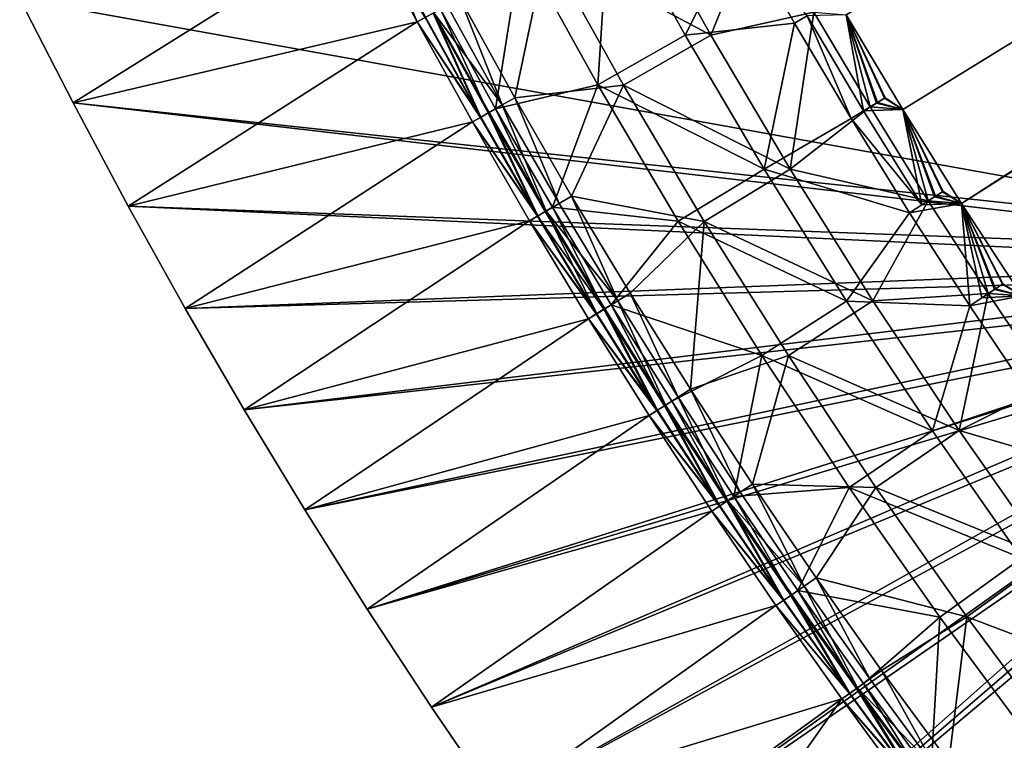
# Model space of a CAD drawing. Extents: x -125 to 125, y -125 to 125.
# Drawn here: x -112 to -93, y -70 to -56 of the extents above; entities that cross this region are included whole.
import ezdxf

# ---------------------------------------------------------------- set-up
doc = ezdxf.new("R2010")
doc.units = 0
doc.header["$MEASUREMENT"] = 0

msp = doc.modelspace()

# ---------------------------------------------------------------- linework, layer by layer
for points in [[(-12.147913, -7.158088, 4), (-94.954216, -58.064499, 4), (-96.036034, -56.257175, 4)], [(-12.147913, -7.158088, 5), (-96.036034, -56.257175, 5), (-94.954216, -58.064499, 5)], [(-12.147913, -7.158088, 4), (-93.838394, -59.851025, 4), (-94.954216, -58.064499, 4)], [(-12.147913, -7.158088, 5), (-94.954216, -58.064499, 5), (-93.838394, -59.851025, 5)], [(-12.147913, -7.158088, 4), (-11.749726, -7.794481, 4), (-93.838394, -59.851025, 4)], [(-12.147913, -7.158088, 5), (-93.838394, -59.851025, 5), (-11.749726, -7.794481, 5)], [(-11.749726, -7.794481, 4), (-92.688957, -61.616116, 4), (-93.838394, -59.851025, 4)], [(-11.749726, -7.794481, 5), (-93.838394, -59.851025, 5), (-92.688957, -61.616116, 5)], [(-82.99221, -28.464781, 1), (-98.729561, -33.578156, 1), (-85.197083, -60.13715, 1)], [(-82.99221, -28.464781), (-85.197083, -60.13715), (-98.729561, -33.578156)], [(-98.920479, -33.741211, 1), (-99.134552, -33.872395, 1), (-85.441208, -60.195763, 1)], [(-98.920479, -33.741211), (-85.441208, -60.195763), (-99.134552, -33.872395)], [(-98.729561, -33.578156, 1), (-98.920479, -33.741211, 1), (-85.441208, -60.195763, 1)], [(-98.729561, -33.578156), (-85.441208, -60.195763), (-98.920479, -33.741211)], [(-98.729561, -33.578156, 1), (-85.441208, -60.195763, 1), (-85.197083, -60.13715, 1)], [(-98.729561, -33.578156), (-85.197083, -60.13715), (-85.441208, -60.195763)], [(-99.134552, -33.872395, 1), (-99.366508, -33.968475, 1), (-85.673172, -60.29184, 1)], [(-99.134552, -33.872395), (-85.673172, -60.29184), (-99.366508, -33.968475)], [(-99.134552, -33.872395, 1), (-85.673172, -60.29184, 1), (-85.441208, -60.195763, 1)], [(-99.134552, -33.872395), (-85.441208, -60.195763), (-85.673172, -60.29184)], [(-99.610641, -34.027084, 1), (-111.77816, -55.952152, 1), (-86.078156, -60.586082, 1)], [(-99.610641, -34.027084), (-86.078156, -60.586082), (-111.77816, -55.952152)], [(-99.366508, -33.968475, 1), (-99.610641, -34.027084, 1), (-86.078156, -60.586082, 1)], [(-99.366508, -33.968475), (-86.078156, -60.586082), (-99.610641, -34.027084)], [(-99.366508, -33.968475, 1), (-85.887238, -60.423023, 1), (-85.673172, -60.29184, 1)], [(-99.366508, -33.968475, 1), (-86.078156, -60.586082, 1), (-85.887238, -60.423023, 1)], [(-99.366508, -33.968475), (-85.673172, -60.29184), (-85.887238, -60.423023)], [(-99.366508, -33.968475), (-85.887238, -60.423023), (-86.078156, -60.586082)], [(-102.225647, -54.961082, 3.006246), (-100.764374, -57.596405, 3.006246), (-100.537392, -54.053398, 3.900062)], [(-101.741112, -54.969326, 2.099938), (-100.054718, -54.058189, 2.993754), (-98.611511, -56.648079, 2.993754)], [(-100.537392, -54.053398, 3.900062), (-100.764374, -57.596405, 3.006246), (-99.10025, -56.645199, 3.900062)], [(-100.537392, -54.053398, 3.900062), (-99.10025, -56.645199, 3.900062), (-98.061928, -54.584595, 4.793877)], [(-100.054718, -54.058189, 2.993754), (-97.692657, -54.379047, 3.887569), (-98.611511, -56.648079, 2.993754)], [(-105.062653, -54.385864, 1.007633), (-104.206848, -56.393925, 1), (-105.225266, -54.470039, 1)], [(-104.045807, -56.306778, 1.007633), (-104.206848, -56.393925, 1), (-105.062653, -54.385864, 1.007633)], [(-98.611511, -56.648079, 2.993754), (-97.692657, -54.379047, 3.887569), (-96.652458, -56.207108, 3.887569)], [(-105.225266, -54.470039, 1), (-110.761658, -57.938366, 1), (-111.77816, -55.952152, 1)], [(-105.225266, -54.470039, 2), (-111.77816, -55.952152, 2), (-110.761658, -57.938366, 2)], [(-105.225266, -54.470039, 1), (-104.206848, -56.393925, 1), (-110.761658, -57.938366, 1)], [(-105.225266, -54.470039, 2), (-110.761658, -57.938366, 2), (-104.206848, -56.393925, 2)], [(-104.053894, -56.31115, 2.01267), (-105.225266, -54.470039, 2), (-104.206848, -56.393925, 2)], [(-99.10025, -56.645199, 3.900062), (-97.017792, -56.419563, 4.793877), (-98.061928, -54.584595, 4.793877)], [(-96.778786, -56.280571, 4.900768), (-98.061928, -54.584595, 4.793877), (-97.017792, -56.419563, 4.793877)], [(-102.225647, -54.961082, 3.006246), (-103.760826, -56.152554, 2.112431), (-102.711746, -58.049252, 2.112431)], [(-101.741112, -54.969326, 2.099938), (-102.343826, -57.841312, 1.206123), (-103.389145, -55.951408, 1.206123)], [(-102.225647, -54.961082, 3.006246), (-102.711746, -58.049252, 2.112431), (-100.764374, -57.596405, 3.006246)], [(-101.741112, -54.969326, 2.099938), (-100.273582, -57.602867, 2.099938), (-102.343826, -57.841312, 1.206123)], [(-101.741112, -54.969326, 2.099938), (-98.611511, -56.648079, 2.993754), (-100.273582, -57.602867, 2.099938)], [(-110.761658, -57.938366, 2), (-111.77816, -55.952152, 2), (-111.77816, -55.952152, 1)], [(-110.761658, -57.938366, 2), (-111.77816, -55.952152, 1), (-110.761658, -57.938366, 1)], [(-86.078156, -60.586082, 1), (-111.77816, -55.952152, 1), (-110.761658, -57.938366, 1)], [(-86.078156, -60.586082), (-110.761658, -57.938366), (-111.77816, -55.952152)], [(-111.77816, -55.952152, 1), (-111.77816, -55.952152), (-110.761658, -57.938366)], [(-110.761658, -57.938366, 1), (-111.77816, -55.952152, 1), (-110.761658, -57.938366)], [(-102.584526, -57.977348, 1.099232), (-103.885895, -56.220234, 1.03048), (-103.632301, -56.083, 1.099232)], [(-102.584526, -57.977348, 1.099232), (-103.632301, -56.083, 1.099232), (-103.389145, -55.951408, 1.206123)], [(-102.584526, -57.977348, 1.099232), (-103.389145, -55.951408, 1.206123), (-102.343826, -57.841312, 1.206123)], [(-103.001846, -58.213203, 2.01267), (-103.904167, -56.230122, 2.050413), (-104.053894, -56.31115, 2.01267)], [(-102.993851, -58.208683, 1.007633), (-104.045807, -56.306778, 1.007633), (-103.885895, -56.220234, 1.03048)], [(-102.85363, -58.12944, 2.050413), (-103.760826, -56.152554, 2.112431), (-103.904167, -56.230122, 2.050413)], [(-103.001846, -58.213203, 2.01267), (-102.85363, -58.12944, 2.050413), (-103.904167, -56.230122, 2.050413)], [(-102.835548, -58.119217, 1.03048), (-103.885895, -56.220234, 1.03048), (-102.584526, -57.977348, 1.099232)], [(-102.993851, -58.208683, 1.007633), (-103.885895, -56.220234, 1.03048), (-102.835548, -58.119217, 1.03048)], [(-102.85363, -58.12944, 2.050413), (-102.711746, -58.049252, 2.112431), (-103.760826, -56.152554, 2.112431)], [(-98.611511, -56.648079, 2.993754), (-96.652458, -56.207108, 3.887569), (-97.101273, -59.199471, 2.993754)], [(-97.101273, -59.199471, 2.993754), (-96.652458, -56.207108, 3.887569), (-95.578056, -58.015274, 3.887569)], [(-95.70298, -58.091103, 4.900768), (-96.036034, -56.257175, 5), (-96.778786, -56.280571, 4.900768)], [(-95.578056, -58.015274, 3.887569), (-96.652458, -56.207108, 3.887569), (-96.036034, -56.257175, 4)], [(-95.456497, -57.941486, 4.96952), (-96.036034, -56.257175, 5), (-95.70298, -58.091103, 4.900768)], [(-95.301056, -57.847137, 4.992367), (-96.036034, -56.257175, 5), (-95.456497, -57.941486, 4.96952)], [(-95.301056, -57.847137, 4.992367), (-94.954216, -58.064499, 5), (-96.036034, -56.257175, 5)], [(-95.438736, -57.930706, 3.949587), (-95.578056, -58.015274, 3.887569), (-96.036034, -56.257175, 4)], [(-95.293198, -57.842369, 3.98733), (-96.036034, -56.257175, 4), (-94.954216, -58.064499, 4)], [(-95.293198, -57.842369, 3.98733), (-95.438736, -57.930706, 3.949587), (-96.036034, -56.257175, 4)], [(-104.206848, -56.393925, 1), (-109.709877, -59.906124, 1), (-110.761658, -57.938366, 1)], [(-104.206848, -56.393925, 2), (-110.761658, -57.938366, 2), (-109.709877, -59.906124, 2)], [(-104.206848, -56.393925, 1), (-103.153259, -58.298779, 1), (-109.709877, -59.906124, 1)], [(-104.206848, -56.393925, 2), (-109.709877, -59.906124, 2), (-103.153259, -58.298779, 2)], [(-102.993851, -58.208683, 1.007633), (-104.206848, -56.393925, 1), (-104.045807, -56.306778, 1.007633)], [(-103.001846, -58.213203, 2.01267), (-104.053894, -56.31115, 2.01267), (-104.206848, -56.393925, 2)], [(-103.001846, -58.213203, 2.01267), (-104.206848, -56.393925, 2), (-103.153259, -58.298779, 2)], [(-102.993851, -58.208683, 1.007633), (-103.153259, -58.298779, 1), (-104.206848, -56.393925, 1)], [(-99.10025, -56.645199, 3.900062), (-97.596298, -59.198814, 3.900062), (-97.017792, -56.419563, 4.793877)], [(-97.596298, -59.198814, 3.900062), (-95.939331, -58.234562, 4.793877), (-97.017792, -56.419563, 4.793877)], [(-96.778786, -56.280571, 4.900768), (-97.017792, -56.419563, 4.793877), (-95.939331, -58.234562, 4.793877)], [(-95.70298, -58.091103, 4.900768), (-96.778786, -56.280571, 4.900768), (-95.939331, -58.234562, 4.793877)], [(-100.764374, -57.596405, 3.006246), (-97.596298, -59.198814, 3.900062), (-99.10025, -56.645199, 3.900062)], [(-100.273582, -57.602867, 2.099938), (-98.611511, -56.648079, 2.993754), (-97.101273, -59.199471, 2.993754)], [(-100.764374, -57.596405, 3.006246), (-102.711746, -58.049252, 2.112431), (-101.627998, -59.926357, 2.112431)], [(-100.273582, -57.602867, 2.099938), (-101.263962, -59.711697, 1.206123), (-102.343826, -57.841312, 1.206123)], [(-100.764374, -57.596405, 3.006246), (-101.627998, -59.926357, 2.112431), (-99.235168, -60.192902, 3.006246)], [(-100.273582, -57.602867, 2.099938), (-98.737892, -60.197258, 2.099938), (-101.263962, -59.711697, 1.206123)], [(-100.764374, -57.596405, 3.006246), (-99.235168, -60.192902, 3.006246), (-97.596298, -59.198814, 3.900062)], [(-100.273582, -57.602867, 2.099938), (-97.101273, -59.199471, 2.993754), (-98.737892, -60.197258, 2.099938)], [(-109.709877, -59.906124, 2), (-110.761658, -57.938366, 2), (-110.761658, -57.938366, 1)], [(-109.709877, -59.906124, 2), (-110.761658, -57.938366, 1), (-109.709877, -59.906124, 1)], [(-86.241211, -60.776997, 1), (-110.761658, -57.938366, 1), (-109.709877, -59.906124, 1)], [(-86.078156, -60.586082, 1), (-110.761658, -57.938366, 1), (-86.241211, -60.776997, 1)], [(-86.241211, -60.776997), (-109.709877, -59.906124), (-110.761658, -57.938366)], [(-86.078156, -60.586082), (-86.241211, -60.776997), (-110.761658, -57.938366)], [(-109.709877, -59.906124, 1), (-110.761658, -57.938366, 1), (-110.761658, -57.938366)], [(-109.709877, -59.906124, 1), (-110.761658, -57.938366), (-109.709877, -59.906124)], [(-101.502121, -59.852127, 1.099232), (-102.584526, -57.977348, 1.099232), (-102.343826, -57.841312, 1.206123)], [(-101.502121, -59.852127, 1.099232), (-102.343826, -57.841312, 1.206123), (-101.263962, -59.711697, 1.206123)], [(-95.456497, -57.941486, 4.96952), (-95.70298, -58.091103, 4.900768), (-94.954216, -58.064499, 5)], [(-95.438736, -57.930706, 3.949587), (-94.954216, -58.064499, 4), (-95.578056, -58.015274, 3.887569)], [(-95.301056, -57.847137, 4.992367), (-95.456497, -57.941486, 4.96952), (-94.954216, -58.064499, 5)], [(-95.293198, -57.842369, 3.98733), (-94.954216, -58.064499, 4), (-95.438736, -57.930706, 3.949587)], [(-101.915039, -60.095612, 2.01267), (-102.85363, -58.12944, 2.050413), (-103.001846, -58.213203, 2.01267)], [(-101.907127, -60.090946, 1.007633), (-102.993851, -58.208683, 1.007633), (-102.835548, -58.119217, 1.03048)], [(-101.768387, -60.00914, 2.050413), (-102.711746, -58.049252, 2.112431), (-102.85363, -58.12944, 2.050413)], [(-101.915039, -60.095612, 2.01267), (-101.768387, -60.00914, 2.050413), (-102.85363, -58.12944, 2.050413)], [(-101.750488, -59.998585, 1.03048), (-102.835548, -58.119217, 1.03048), (-102.584526, -57.977348, 1.099232)], [(-101.907127, -60.090946, 1.007633), (-102.835548, -58.119217, 1.03048), (-101.750488, -59.998585, 1.03048)], [(-101.768387, -60.00914, 2.050413), (-101.627998, -59.926357, 2.112431), (-102.711746, -58.049252, 2.112431)], [(-101.750488, -59.998585, 1.03048), (-102.584526, -57.977348, 1.099232), (-101.502121, -59.852127, 1.099232)], [(-97.101273, -59.199471, 2.993754), (-95.578056, -58.015274, 3.887569), (-94.469826, -59.80291, 3.887569)], [(-94.593307, -59.881077, 4.900768), (-95.70298, -58.091103, 4.900768), (-95.939331, -58.234562, 4.793877)], [(-94.593307, -59.881077, 4.900768), (-94.954216, -58.064499, 5), (-95.70298, -58.091103, 4.900768)], [(-94.469826, -59.80291, 3.887569), (-95.578056, -58.015274, 3.887569), (-94.954216, -58.064499, 4)], [(-94.349678, -59.726849, 4.96952), (-94.954216, -58.064499, 5), (-94.593307, -59.881077, 4.900768)], [(-94.196037, -59.629593, 4.992367), (-93.838394, -59.851025, 5), (-94.954216, -58.064499, 5)], [(-94.196037, -59.629593, 4.992367), (-94.954216, -58.064499, 5), (-94.349678, -59.726849, 4.96952)], [(-94.332123, -59.715736, 3.949587), (-94.469826, -59.80291, 3.887569), (-94.954216, -58.064499, 4)], [(-94.188278, -59.624676, 3.98733), (-94.954216, -58.064499, 4), (-93.838394, -59.851025, 4)], [(-94.188278, -59.624676, 3.98733), (-94.332123, -59.715736, 3.949587), (-94.954216, -58.064499, 4)], [(-103.153259, -58.298779, 1), (-108.623131, -61.854794, 1), (-109.709877, -59.906124, 1)], [(-103.153259, -58.298779, 2), (-109.709877, -59.906124, 2), (-108.623131, -61.854794, 2)], [(-103.153259, -58.298779, 1), (-102.06485, -60.183952, 1), (-108.623131, -61.854794, 1)], [(-103.153259, -58.298779, 2), (-108.623131, -61.854794, 2), (-102.06485, -60.183952, 2)], [(-101.907127, -60.090946, 1.007633), (-103.153259, -58.298779, 1), (-102.993851, -58.208683, 1.007633)], [(-101.915039, -60.095612, 2.01267), (-103.001846, -58.213203, 2.01267), (-103.153259, -58.298779, 2)], [(-101.915039, -60.095612, 2.01267), (-103.153259, -58.298779, 2), (-102.06485, -60.183952, 2)], [(-101.907127, -60.090946, 1.007633), (-102.06485, -60.183952, 1), (-103.153259, -58.298779, 1)], [(-97.596298, -59.198814, 3.900062), (-94.826912, -60.028957, 4.793877), (-95.939331, -58.234562, 4.793877)], [(-94.593307, -59.881077, 4.900768), (-95.939331, -58.234562, 4.793877), (-94.826912, -60.028957, 4.793877)], [(-99.235168, -60.192902, 3.006246), (-96.026566, -61.712528, 3.900062), (-97.596298, -59.198814, 3.900062)], [(-98.737892, -60.197258, 2.099938), (-97.101273, -59.199471, 2.993754), (-95.525047, -61.710621, 2.993754)], [(-97.596298, -59.198814, 3.900062), (-96.026566, -61.712528, 3.900062), (-94.826912, -60.028957, 4.793877)], [(-97.101273, -59.199471, 2.993754), (-94.469826, -59.80291, 3.887569), (-95.525047, -61.710621, 2.993754)], [(-94.196037, -59.629593, 4.992367), (-94.349678, -59.726849, 4.96952), (-93.838394, -59.851025, 5)], [(-94.188278, -59.624676, 3.98733), (-93.838394, -59.851025, 4), (-94.332123, -59.715736, 3.949587)], [(-100.385452, -61.706707, 1.099232), (-101.502121, -59.852127, 1.099232), (-101.263962, -59.711697, 1.206123)], [(-98.737892, -60.197258, 2.099938), (-100.149918, -61.561924, 1.206123), (-101.263962, -59.711697, 1.206123)], [(-100.385452, -61.706707, 1.099232), (-101.263962, -59.711697, 1.206123), (-100.149918, -61.561924, 1.206123)], [(-95.525047, -61.710621, 2.993754), (-94.469826, -59.80291, 3.887569), (-93.328171, -61.569382, 3.887569)], [(-94.349678, -59.726849, 4.96952), (-94.593307, -59.881077, 4.900768), (-93.838394, -59.851025, 5)], [(-94.332123, -59.715736, 3.949587), (-93.838394, -59.851025, 4), (-94.469826, -59.80291, 3.887569)], [(-93.328171, -61.569382, 3.887569), (-94.469826, -59.80291, 3.887569), (-93.838394, -59.851025, 4)], [(-109.709877, -59.906124, 2), (-109.709877, -59.906124, 1), (-108.623131, -61.854794, 1)], [(-108.623131, -61.854794, 2), (-109.709877, -59.906124, 2), (-108.623131, -61.854794, 1)], [(-86.372398, -60.991066, 1), (-109.709877, -59.906124, 1), (-108.623131, -61.854794, 1)], [(-86.241211, -60.776997, 1), (-109.709877, -59.906124, 1), (-86.372398, -60.991066, 1)], [(-86.372398, -60.991066), (-108.623131, -61.854794), (-109.709877, -59.906124)], [(-86.241211, -60.776997), (-86.372398, -60.991066), (-109.709877, -59.906124)], [(-108.623131, -61.854794, 1), (-109.709877, -59.906124, 1), (-109.709877, -59.906124)], [(-108.623131, -61.854794, 1), (-109.709877, -59.906124), (-108.623131, -61.854794)], [(-100.648796, -61.868584, 2.050413), (-101.768387, -60.00914, 2.050413), (-101.915039, -60.095612, 2.01267)], [(-100.786003, -61.952927, 1.007633), (-101.907127, -60.090946, 1.007633), (-101.750488, -59.998585, 1.03048)], [(-100.648796, -61.868584, 2.050413), (-101.627998, -59.926357, 2.112431), (-101.768387, -60.00914, 2.050413)], [(-100.385452, -61.706707, 1.099232), (-101.750488, -59.998585, 1.03048), (-101.502121, -59.852127, 1.099232)], [(-100.631096, -61.857704, 1.03048), (-101.750488, -59.998585, 1.03048), (-100.385452, -61.706707, 1.099232)], [(-100.786003, -61.952927, 1.007633), (-101.750488, -59.998585, 1.03048), (-100.631096, -61.857704, 1.03048)], [(-100.648796, -61.868584, 2.050413), (-100.509949, -61.783237, 2.112431), (-101.627998, -59.926357, 2.112431)], [(-99.235168, -60.192902, 3.006246), (-101.627998, -59.926357, 2.112431), (-100.509949, -61.783237, 2.112431)], [(-93.680939, -61.802109, 4.793877), (-93.838394, -59.851025, 5), (-94.826912, -60.028957, 4.793877)], [(-94.593307, -59.881077, 4.900768), (-94.826912, -60.028957, 4.793877), (-93.838394, -59.851025, 5)], [(-93.450157, -61.649857, 4.900768), (-93.838394, -59.851025, 5), (-93.680939, -61.802109, 4.793877)], [(-93.209473, -61.491077, 4.96952), (-93.838394, -59.851025, 5), (-93.450157, -61.649857, 4.900768)], [(-93.057693, -61.390945, 4.992367), (-92.688957, -61.616116, 5), (-93.838394, -59.851025, 5)], [(-93.057693, -61.390945, 4.992367), (-93.838394, -59.851025, 5), (-93.209473, -61.491077, 4.96952)], [(-93.192131, -61.479637, 3.949587), (-93.328171, -61.569382, 3.887569), (-93.838394, -59.851025, 4)], [(-93.050026, -61.385887, 3.98733), (-93.838394, -59.851025, 4), (-92.688957, -61.616116, 4)], [(-93.050026, -61.385887, 3.98733), (-93.192131, -61.479637, 3.949587), (-93.838394, -59.851025, 4)], [(-102.06485, -60.183952, 1), (-107.501778, -63.783752, 1), (-108.623131, -61.854794, 1)], [(-102.06485, -60.183952, 2), (-108.623131, -61.854794, 2), (-107.501778, -63.783752, 2)], [(-102.06485, -60.183952, 1), (-100.941994, -62.048813, 1), (-107.501778, -63.783752, 1)], [(-102.06485, -60.183952, 2), (-107.501778, -63.783752, 2), (-100.941994, -62.048813, 2)], [(-100.786003, -61.952927, 1.007633), (-102.06485, -60.183952, 1), (-101.907127, -60.090946, 1.007633)], [(-100.793831, -61.957737, 2.01267), (-101.915039, -60.095612, 2.01267), (-102.06485, -60.183952, 2)], [(-100.793831, -61.957737, 2.01267), (-102.06485, -60.183952, 2), (-100.941994, -62.048813, 2)], [(-100.786003, -61.952927, 1.007633), (-100.941994, -62.048813, 1), (-102.06485, -60.183952, 1)], [(-100.793831, -61.957737, 2.01267), (-100.648796, -61.868584, 2.050413), (-101.915039, -60.095612, 2.01267)], [(-99.235168, -60.192902, 3.006246), (-100.509949, -61.783237, 2.112431), (-97.639076, -62.748825, 3.006246)], [(-98.737892, -60.197258, 2.099938), (-99.002068, -63.391373, 1.206123), (-100.149918, -61.561924, 1.206123)], [(-99.235168, -60.192902, 3.006246), (-97.639076, -62.748825, 3.006246), (-96.026566, -61.712528, 3.900062)], [(-98.737892, -60.197258, 2.099938), (-97.135094, -62.750736, 2.099938), (-99.002068, -63.391373, 1.206123)], [(-98.737892, -60.197258, 2.099938), (-95.525047, -61.710621, 2.993754), (-97.135094, -62.750736, 2.099938)], [(-96.026566, -61.712528, 3.900062), (-93.680939, -61.802109, 4.793877), (-94.826912, -60.028957, 4.793877)], [(-86.372398, -60.991066, 1), (-108.623131, -61.854794, 1), (-86.468475, -61.223022, 1)], [(-86.372398, -60.991066), (-86.468475, -61.223022), (-108.623131, -61.854794)], [(-86.468475, -61.223022, 1), (-108.623131, -61.854794, 1), (-107.501778, -63.783752, 1)], [(-86.468475, -61.223022), (-107.501778, -63.783752), (-108.623131, -61.854794)], [(-86.468475, -61.223022, 1), (-107.501778, -63.783752, 1), (-86.527084, -61.467155, 1)], [(-86.468475, -61.223022), (-86.527084, -61.467155), (-107.501778, -63.783752)], [(-86.527084, -61.467155, 1), (-107.501778, -63.783752, 1), (-106.346176, -65.69239, 1)], [(-86.527084, -61.467155), (-106.346176, -65.69239), (-107.501778, -63.783752)], [(-86.527084, -61.467155, 1), (-106.346176, -65.69239, 1), (-86.546783, -61.717453, 1)], [(-86.527084, -61.467155), (-86.546783, -61.717453), (-106.346176, -65.69239)], [(-93.209473, -61.491077, 4.96952), (-93.450157, -61.649857, 4.900768), (-92.688957, -61.616116, 5)], [(-93.192131, -61.479637, 3.949587), (-92.688957, -61.616116, 4), (-93.328171, -61.569382, 3.887569)], [(-93.057693, -61.390945, 4.992367), (-93.209473, -61.491077, 4.96952), (-92.688957, -61.616116, 5)], [(-93.050026, -61.385887, 3.98733), (-92.688957, -61.616116, 4), (-93.192131, -61.479637, 3.949587)], [(-99.477737, -63.695946, 1.03048), (-100.631096, -61.857704, 1.03048), (-100.385452, -61.706707, 1.099232)], [(-99.234909, -63.540462, 1.099232), (-100.385452, -61.706707, 1.099232), (-100.149918, -61.561924, 1.206123)], [(-99.477737, -63.695946, 1.03048), (-100.385452, -61.706707, 1.099232), (-99.234909, -63.540462, 1.099232)], [(-99.234909, -63.540462, 1.099232), (-100.149918, -61.561924, 1.206123), (-99.002068, -63.391373, 1.206123)], [(-95.525047, -61.710621, 2.993754), (-93.328171, -61.569382, 3.887569), (-93.883888, -64.179832, 2.993754)], [(-93.883888, -64.179832, 2.993754), (-93.328171, -61.569382, 3.887569), (-92.153488, -63.314068, 3.887569)], [(-92.501816, -63.553387, 4.793877), (-92.688957, -61.616116, 5), (-93.680939, -61.802109, 4.793877)], [(-93.450157, -61.649857, 4.900768), (-93.680939, -61.802109, 4.793877), (-92.688957, -61.616116, 5)], [(-92.153488, -63.314068, 3.887569), (-93.328171, -61.569382, 3.887569), (-92.688957, -61.616116, 4)], [(-107.501778, -63.783752, 2), (-108.623131, -61.854794, 2), (-108.623131, -61.854794, 1)], [(-107.501778, -63.783752, 2), (-108.623131, -61.854794, 1), (-107.501778, -63.783752, 1)], [(-107.501778, -63.783752, 1), (-108.623131, -61.854794, 1), (-108.623131, -61.854794)], [(-107.501778, -63.783752, 1), (-108.623131, -61.854794), (-107.501778, -63.783752)], [(-86.546783, -61.717453, 1), (-106.346176, -65.69239, 1), (-105.156693, -67.580101, 1)], [(-86.546783, -61.717453), (-105.156693, -67.580101), (-106.346176, -65.69239)], [(-86.546783, -61.717453, 1), (-105.156693, -67.580101, 1), (-86.527084, -61.967747, 1)], [(-86.546783, -61.717453), (-86.527084, -61.967747), (-105.156693, -67.580101)], [(-99.638603, -63.79895, 2.01267), (-100.648796, -61.868584, 2.050413), (-100.793831, -61.957737, 2.01267)], [(-99.630867, -63.793995, 1.007633), (-100.786003, -61.952927, 1.007633), (-100.631096, -61.857704, 1.03048)], [(-99.495232, -63.70715, 2.050413), (-100.509949, -61.783237, 2.112431), (-100.648796, -61.868584, 2.050413)], [(-99.638603, -63.79895, 2.01267), (-99.495232, -63.70715, 2.050413), (-100.648796, -61.868584, 2.050413)], [(-99.630867, -63.793995, 1.007633), (-100.631096, -61.857704, 1.03048), (-99.477737, -63.695946, 1.03048)], [(-99.495232, -63.70715, 2.050413), (-99.357979, -63.619263, 2.112431), (-100.509949, -61.783237, 2.112431)], [(-97.639076, -62.748825, 3.006246), (-100.509949, -61.783237, 2.112431), (-99.357979, -63.619263, 2.112431)], [(-97.639076, -62.748825, 3.006246), (-94.392105, -64.184639, 3.900062), (-96.026566, -61.712528, 3.900062)], [(-97.135094, -62.750736, 2.099938), (-95.525047, -61.710621, 2.993754), (-93.883888, -64.179832, 2.993754)], [(-96.026566, -61.712528, 3.900062), (-94.392105, -64.184639, 3.900062), (-93.680939, -61.802109, 4.793877)], [(-94.392105, -64.184639, 3.900062), (-92.501816, -63.553387, 4.793877), (-93.680939, -61.802109, 4.793877)], [(-100.941994, -62.048813, 1), (-106.346176, -65.69239, 1), (-107.501778, -63.783752, 1)], [(-100.941994, -62.048813, 2), (-107.501778, -63.783752, 2), (-106.346176, -65.69239, 2)], [(-100.941994, -62.048813, 1), (-99.785072, -63.892735, 1), (-106.346176, -65.69239, 1)], [(-100.941994, -62.048813, 2), (-106.346176, -65.69239, 2), (-99.785072, -63.892735, 2)], [(-86.527084, -61.967747, 1), (-105.156693, -67.580101, 1), (-103.933701, -69.446281, 1)], [(-86.527084, -61.967747), (-103.933701, -69.446281), (-105.156693, -67.580101)], [(-86.527084, -61.967747, 1), (-103.933701, -69.446281, 1), (-86.468475, -62.21188, 1)], [(-86.527084, -61.967747), (-86.468475, -62.21188), (-103.933701, -69.446281)], [(-99.630867, -63.793995, 1.007633), (-100.941994, -62.048813, 1), (-100.786003, -61.952927, 1.007633)], [(-99.638603, -63.79895, 2.01267), (-100.793831, -61.957737, 2.01267), (-100.941994, -62.048813, 2)], [(-99.638603, -63.79895, 2.01267), (-100.941994, -62.048813, 2), (-99.785072, -63.892735, 2)], [(-99.630867, -63.793995, 1.007633), (-99.785072, -63.892735, 1), (-100.941994, -62.048813, 1)], [(-86.468475, -62.21188, 1), (-103.933701, -69.446281, 1), (-102.677597, -71.290329, 1)], [(-86.468475, -62.21188), (-102.677597, -71.290329), (-103.933701, -69.446281)], [(-86.468475, -62.21188, 1), (-102.677597, -71.290329, 1), (-86.372398, -62.443836, 1)], [(-86.468475, -62.21188), (-86.372398, -62.443836), (-102.677597, -71.290329)], [(-86.372398, -62.443836, 1), (-102.677597, -71.290329, 1), (-101.388779, -73.111664, 1)], [(-86.372398, -62.443836), (-101.388779, -73.111664), (-102.677597, -71.290329)], [(-86.372398, -62.443836, 1), (-101.388779, -73.111664, 1), (-86.241211, -62.657909, 1)], [(-86.372398, -62.443836), (-86.241211, -62.657909), (-101.388779, -73.111664)], [(-86.241211, -62.657909, 1), (-101.388779, -73.111664, 1), (-100.067657, -74.909706, 1)], [(-86.241211, -62.657909), (-100.067657, -74.909706), (-101.388779, -73.111664)], [(-86.241211, -62.657909, 1), (-100.067657, -74.909706, 1), (-86.078156, -62.848824, 1)], [(-86.241211, -62.657909), (-86.078156, -62.848824), (-100.067657, -74.909706)], [(-97.639076, -62.748825, 3.006246), (-99.357979, -63.619263, 2.112431), (-98.17247, -65.433823, 2.112431)], [(-97.135094, -62.750736, 2.099938), (-97.820808, -65.199432, 1.206123), (-99.002068, -63.391373, 1.206123)], [(-97.639076, -62.748825, 3.006246), (-98.17247, -65.433823, 2.112431), (-95.977165, -65.262451, 3.006246)], [(-97.135094, -62.750736, 2.099938), (-95.466278, -65.261566, 2.099938), (-97.820808, -65.199432, 1.206123)], [(-97.639076, -62.748825, 3.006246), (-95.977165, -65.262451, 3.006246), (-94.392105, -64.184639, 3.900062)], [(-97.135094, -62.750736, 2.099938), (-93.883888, -64.179832, 2.993754), (-95.466278, -65.261566, 2.099938)], [(-85.887238, -63.011879, 1), (-86.078156, -62.848824, 1), (-100.067657, -74.909706, 1)], [(-85.887238, -63.011879), (-100.067657, -74.909706), (-86.078156, -62.848824)], [(-85.887238, -63.011879, 1), (-100.067657, -74.909706, 1), (-98.714653, -76.683884, 1)], [(-85.887238, -63.011879), (-98.714653, -76.683884), (-100.067657, -74.909706)], [(-85.673172, -63.143063, 1), (-85.887238, -63.011879, 1), (-98.714653, -76.683884, 1)], [(-85.673172, -63.143063), (-98.714653, -76.683884), (-85.887238, -63.011879)], [(-85.673172, -63.143063, 1), (-98.714653, -76.683884, 1), (-97.330193, -78.433624, 1)], [(-85.673172, -63.143063), (-97.330193, -78.433624), (-98.714653, -76.683884)], [(-85.441208, -63.239143, 1), (-85.673172, -63.143063, 1), (-97.330193, -78.433624, 1)], [(-85.441208, -63.239143), (-97.330193, -78.433624), (-85.673172, -63.143063)], [(-98.050865, -65.352768, 1.099232), (-99.234909, -63.540462, 1.099232), (-99.002068, -63.391373, 1.206123)], [(-98.050865, -65.352768, 1.099232), (-99.002068, -63.391373, 1.206123), (-97.820808, -65.199432, 1.206123)], [(-85.441208, -63.239143, 1), (-97.330193, -78.433624, 1), (-95.914726, -80.158379, 1)], [(-85.441208, -63.239143), (-95.914726, -80.158379), (-97.330193, -78.433624)], [(-85.197083, -63.297752, 1), (-85.441208, -63.239143, 1), (-95.914726, -80.158379, 1)], [(-85.197083, -63.297752), (-95.914726, -80.158379), (-85.441208, -63.239143)], [(-85.197083, -63.297752, 1), (-95.914726, -80.158379, 1), (-94.468697, -81.85759, 1)], [(-85.197083, -63.297752), (-94.468697, -81.85759), (-95.914726, -80.158379)], [(-84.946785, -63.317451, 1), (-85.197083, -63.297752, 1), (-94.468697, -81.85759, 1)], [(-84.946785, -63.317451), (-94.468697, -81.85759), (-85.197083, -63.297752)], [(-84.946785, -63.317451, 1), (-94.468697, -81.85759, 1), (-92.992569, -83.530724, 1)], [(-84.946785, -63.317451), (-92.992569, -83.530724), (-94.468697, -81.85759)], [(-93.883888, -64.179832, 2.993754), (-92.153488, -63.314068, 3.887569), (-90.94619, -65.036346, 3.887569)], [(-98.290794, -65.512688, 1.03048), (-99.477737, -63.695946, 1.03048), (-99.234909, -63.540462, 1.099232)], [(-98.290794, -65.512688, 1.03048), (-99.234909, -63.540462, 1.099232), (-98.050865, -65.352768, 1.099232)], [(-94.392105, -64.184639, 3.900062), (-92.694016, -66.613487, 3.900062), (-92.501816, -63.553387, 4.793877)], [(-98.449745, -65.618629, 2.01267), (-99.495232, -63.70715, 2.050413), (-99.638603, -63.79895, 2.01267)], [(-98.442101, -65.613533, 1.007633), (-99.630867, -63.793995, 1.007633), (-99.477737, -63.695946, 1.03048)], [(-98.308083, -65.524208, 2.050413), (-99.357979, -63.619263, 2.112431), (-99.495232, -63.70715, 2.050413)], [(-98.449745, -65.618629, 2.01267), (-98.308083, -65.524208, 2.050413), (-99.495232, -63.70715, 2.050413)], [(-98.442101, -65.613533, 1.007633), (-99.477737, -63.695946, 1.03048), (-98.290794, -65.512688, 1.03048)], [(-98.308083, -65.524208, 2.050413), (-98.17247, -65.433823, 2.112431), (-99.357979, -63.619263, 2.112431)], [(-106.346176, -65.69239, 2), (-107.501778, -63.783752, 2), (-107.501778, -63.783752, 1)], [(-106.346176, -65.69239, 2), (-107.501778, -63.783752, 1), (-106.346176, -65.69239, 1)], [(-107.501778, -63.783752, 1), (-107.501778, -63.783752), (-106.346176, -65.69239)], [(-106.346176, -65.69239, 1), (-107.501778, -63.783752, 1), (-106.346176, -65.69239)], [(-99.785072, -63.892735, 1), (-105.156693, -67.580101, 1), (-106.346176, -65.69239, 1)], [(-99.785072, -63.892735, 2), (-106.346176, -65.69239, 2), (-105.156693, -67.580101, 2)], [(-99.785072, -63.892735, 1), (-98.594467, -65.715088, 1), (-105.156693, -67.580101, 1)], [(-99.785072, -63.892735, 2), (-105.156693, -67.580101, 2), (-98.594467, -65.715088, 2)], [(-98.442101, -65.613533, 1.007633), (-99.785072, -63.892735, 1), (-99.630867, -63.793995, 1.007633)], [(-98.449745, -65.618629, 2.01267), (-99.638603, -63.79895, 2.01267), (-99.785072, -63.892735, 2)], [(-98.449745, -65.618629, 2.01267), (-99.785072, -63.892735, 2), (-98.594467, -65.715088, 2)], [(-98.442101, -65.613533, 1.007633), (-98.594467, -65.715088, 1), (-99.785072, -63.892735, 1)], [(-95.977165, -65.262451, 3.006246), (-92.694016, -66.613487, 3.900062), (-94.392105, -64.184639, 3.900062)], [(-95.466278, -65.261566, 2.099938), (-93.883888, -64.179832, 2.993754), (-92.178917, -66.605415, 2.993754)], [(-93.883888, -64.179832, 2.993754), (-90.94619, -65.036346, 3.887569), (-92.178917, -66.605415, 2.993754)], [(-95.977165, -65.262451, 3.006246), (-98.17247, -65.433823, 2.112431), (-96.953827, -67.226288, 2.112431)], [(-96.833733, -67.143021, 1.099232), (-98.050865, -65.352768, 1.099232), (-97.820808, -65.199432, 1.206123)], [(-95.466278, -65.261566, 2.099938), (-96.606529, -66.985474, 1.206123), (-97.820808, -65.199432, 1.206123)], [(-96.833733, -67.143021, 1.099232), (-97.820808, -65.199432, 1.206123), (-96.606529, -66.985474, 1.206123)], [(-95.977165, -65.262451, 3.006246), (-96.953827, -67.226288, 2.112431), (-94.250565, -67.732086, 3.006246)], [(-95.466278, -65.261566, 2.099938), (-93.732567, -67.728035, 2.099938), (-96.606529, -66.985474, 1.206123)], [(-95.977165, -65.262451, 3.006246), (-94.250565, -67.732086, 3.006246), (-92.694016, -66.613487, 3.900062)], [(-95.466278, -65.261566, 2.099938), (-92.178917, -66.605415, 2.993754), (-93.732567, -67.728035, 2.099938)], [(-97.087761, -67.319153, 2.050413), (-98.17247, -65.433823, 2.112431), (-98.308083, -65.524208, 2.050413)], [(-96.833733, -67.143021, 1.099232), (-98.290794, -65.512688, 1.03048), (-98.050865, -65.352768, 1.099232)], [(-97.087761, -67.319153, 2.050413), (-96.953827, -67.226288, 2.112431), (-98.17247, -65.433823, 2.112431)], [(-97.220116, -67.410927, 1.007633), (-98.594467, -65.715088, 1), (-98.442101, -65.613533, 1.007633)], [(-97.227661, -67.416161, 2.01267), (-98.449745, -65.618629, 2.01267), (-98.594467, -65.715088, 2)], [(-97.227661, -67.416161, 2.01267), (-98.308083, -65.524208, 2.050413), (-98.449745, -65.618629, 2.01267)], [(-97.220116, -67.410927, 1.007633), (-98.442101, -65.613533, 1.007633), (-98.290794, -65.512688, 1.03048)], [(-97.227661, -67.416161, 2.01267), (-97.087761, -67.319153, 2.050413), (-98.308083, -65.524208, 2.050413)], [(-97.070686, -67.30732, 1.03048), (-98.290794, -65.512688, 1.03048), (-96.833733, -67.143021, 1.099232)], [(-97.220116, -67.410927, 1.007633), (-98.290794, -65.512688, 1.03048), (-97.070686, -67.30732, 1.03048)], [(-105.156693, -67.580101, 2), (-106.346176, -65.69239, 2), (-106.346176, -65.69239, 1)], [(-105.156693, -67.580101, 2), (-106.346176, -65.69239, 1), (-105.156693, -67.580101, 1)], [(-105.156693, -67.580101, 1), (-106.346176, -65.69239, 1), (-106.346176, -65.69239)], [(-105.156693, -67.580101, 1), (-106.346176, -65.69239), (-105.156693, -67.580101)], [(-98.594467, -65.715088, 1), (-103.933701, -69.446281, 1), (-105.156693, -67.580101, 1)], [(-98.594467, -65.715088, 2), (-105.156693, -67.580101, 2), (-103.933701, -69.446281, 2)], [(-98.594467, -65.715088, 1), (-97.37059, -67.515259, 1), (-103.933701, -69.446281, 1)], [(-98.594467, -65.715088, 2), (-103.933701, -69.446281, 2), (-97.37059, -67.515259, 2)], [(-97.227661, -67.416161, 2.01267), (-98.594467, -65.715088, 2), (-97.37059, -67.515259, 2)], [(-97.220116, -67.410927, 1.007633), (-97.37059, -67.515259, 1), (-98.594467, -65.715088, 1)], [(-94.250565, -67.732086, 3.006246), (-92.460426, -70.156067, 3.006246), (-92.694016, -66.613487, 3.900062)], [(-93.732567, -67.728035, 2.099938), (-92.178917, -66.605415, 2.993754), (-90.411301, -68.985733, 2.993754)], [(-95.81781, -69.079231, 1.03048), (-97.070686, -67.30732, 1.03048), (-96.833733, -67.143021, 1.099232)], [(-95.583916, -68.910606, 1.099232), (-96.833733, -67.143021, 1.099232), (-96.606529, -66.985474, 1.206123)], [(-95.81781, -69.079231, 1.03048), (-96.833733, -67.143021, 1.099232), (-95.583916, -68.910606, 1.099232)], [(-93.732567, -67.728035, 2.099938), (-95.35965, -68.748917, 1.206123), (-96.606529, -66.985474, 1.206123)], [(-95.583916, -68.910606, 1.099232), (-96.606529, -66.985474, 1.206123), (-95.35965, -68.748917, 1.206123)], [(-95.972763, -69.190941, 2.01267), (-97.087761, -67.319153, 2.050413), (-97.227661, -67.416161, 2.01267)], [(-95.965309, -69.18557, 1.007633), (-97.220116, -67.410927, 1.007633), (-97.070686, -67.30732, 1.03048)], [(-95.834663, -69.091377, 2.050413), (-96.953827, -67.226288, 2.112431), (-97.087761, -67.319153, 2.050413)], [(-95.972763, -69.190941, 2.01267), (-95.834663, -69.091377, 2.050413), (-97.087761, -67.319153, 2.050413)], [(-95.965309, -69.18557, 1.007633), (-97.070686, -67.30732, 1.03048), (-95.81781, -69.079231, 1.03048)], [(-95.834663, -69.091377, 2.050413), (-95.702461, -68.996071, 2.112431), (-96.953827, -67.226288, 2.112431)], [(-94.250565, -67.732086, 3.006246), (-96.953827, -67.226288, 2.112431), (-95.702461, -68.996071, 2.112431)], [(-97.37059, -67.515259, 1), (-102.677597, -71.290329, 1), (-103.933701, -69.446281, 1)], [(-97.37059, -67.515259, 2), (-103.933701, -69.446281, 2), (-102.677597, -71.290329, 2)], [(-97.37059, -67.515259, 1), (-96.113838, -69.292648, 1), (-102.677597, -71.290329, 1)], [(-97.37059, -67.515259, 2), (-102.677597, -71.290329, 2), (-96.113838, -69.292648, 2)], [(-95.965309, -69.18557, 1.007633), (-97.37059, -67.515259, 1), (-97.220116, -67.410927, 1.007633)], [(-95.972763, -69.190941, 2.01267), (-97.227661, -67.416161, 2.01267), (-97.37059, -67.515259, 2)], [(-95.972763, -69.190941, 2.01267), (-97.37059, -67.515259, 2), (-96.113838, -69.292648, 2)], [(-95.965309, -69.18557, 1.007633), (-96.113838, -69.292648, 1), (-97.37059, -67.515259, 1)], [(-105.156693, -67.580101, 2), (-105.156693, -67.580101, 1), (-103.933701, -69.446281, 1)], [(-103.933701, -69.446281, 2), (-105.156693, -67.580101, 2), (-103.933701, -69.446281, 1)], [(-103.933701, -69.446281, 1), (-105.156693, -67.580101, 1), (-105.156693, -67.580101)], [(-103.933701, -69.446281, 1), (-105.156693, -67.580101), (-103.933701, -69.446281)], [(-94.250565, -67.732086, 3.006246), (-95.702461, -68.996071, 2.112431), (-94.418793, -70.742561, 2.112431)], [(-93.732567, -67.728035, 2.099938), (-94.080574, -70.489151, 1.206123), (-95.35965, -68.748917, 1.206123)], [(-94.250565, -67.732086, 3.006246), (-94.418793, -70.742561, 2.112431), (-92.460426, -70.156067, 3.006246)], [(-93.732567, -67.728035, 2.099938), (-91.935158, -70.148468, 2.099938), (-94.080574, -70.489151, 1.206123)], [(-93.732567, -67.728035, 2.099938), (-90.411301, -68.985733, 2.993754), (-91.935158, -70.148468, 2.099938)], [(-94.301842, -70.654938, 1.099232), (-95.583916, -68.910606, 1.099232), (-95.35965, -68.748917, 1.206123)], [(-94.301842, -70.654938, 1.099232), (-95.35965, -68.748917, 1.206123), (-94.080574, -70.489151, 1.206123)], [(-94.549225, -70.840286, 2.050413), (-95.702461, -68.996071, 2.112431), (-95.834663, -69.091377, 2.050413)], [(-94.301842, -70.654938, 1.099232), (-95.81781, -69.079231, 1.03048), (-95.583916, -68.910606, 1.099232)], [(-94.549225, -70.840286, 2.050413), (-94.418793, -70.742561, 2.112431), (-95.702461, -68.996071, 2.112431)], [(-94.678116, -70.936859, 1.007633), (-96.113838, -69.292648, 1), (-95.965309, -69.18557, 1.007633)], [(-94.685471, -70.942368, 2.01267), (-95.972763, -69.190941, 2.01267), (-96.113838, -69.292648, 2)], [(-94.685471, -70.942368, 2.01267), (-95.834663, -69.091377, 2.050413), (-95.972763, -69.190941, 2.01267)], [(-94.678116, -70.936859, 1.007633), (-95.965309, -69.18557, 1.007633), (-95.81781, -69.079231, 1.03048)], [(-94.685471, -70.942368, 2.01267), (-94.549225, -70.840286, 2.050413), (-95.834663, -69.091377, 2.050413)], [(-94.5326, -70.827827, 1.03048), (-95.81781, -69.079231, 1.03048), (-94.301842, -70.654938, 1.099232)], [(-94.678116, -70.936859, 1.007633), (-95.81781, -69.079231, 1.03048), (-94.5326, -70.827827, 1.03048)], [(-96.113838, -69.292648, 1), (-101.388779, -73.111664, 1), (-102.677597, -71.290329, 1)], [(-96.113838, -69.292648, 2), (-102.677597, -71.290329, 2), (-101.388779, -73.111664, 2)], [(-96.113838, -69.292648, 1), (-100.067657, -74.909706, 1), (-101.388779, -73.111664, 1)], [(-96.113838, -69.292648, 2), (-101.388779, -73.111664, 2), (-100.067657, -74.909706, 2)], [(-96.113838, -69.292648, 1), (-94.824654, -71.046646, 1), (-100.067657, -74.909706, 1)], [(-96.113838, -69.292648, 2), (-100.067657, -74.909706, 2), (-94.824654, -71.046646, 2)], [(-94.685471, -70.942368, 2.01267), (-96.113838, -69.292648, 2), (-94.824654, -71.046646, 2)], [(-94.678116, -70.936859, 1.007633), (-94.824654, -71.046646, 1), (-96.113838, -69.292648, 1)], [(-102.677597, -71.290329, 2), (-103.933701, -69.446281, 2), (-103.933701, -69.446281, 1)], [(-102.677597, -71.290329, 2), (-103.933701, -69.446281, 1), (-102.677597, -71.290329, 1)], [(-102.677597, -71.290329, 1), (-103.933701, -69.446281, 1), (-103.933701, -69.446281)], [(-102.677597, -71.290329, 1), (-103.933701, -69.446281), (-102.677597, -71.290329)]]:
    msp.add_3dface(points)

doc.saveas('drawing.dxf')
